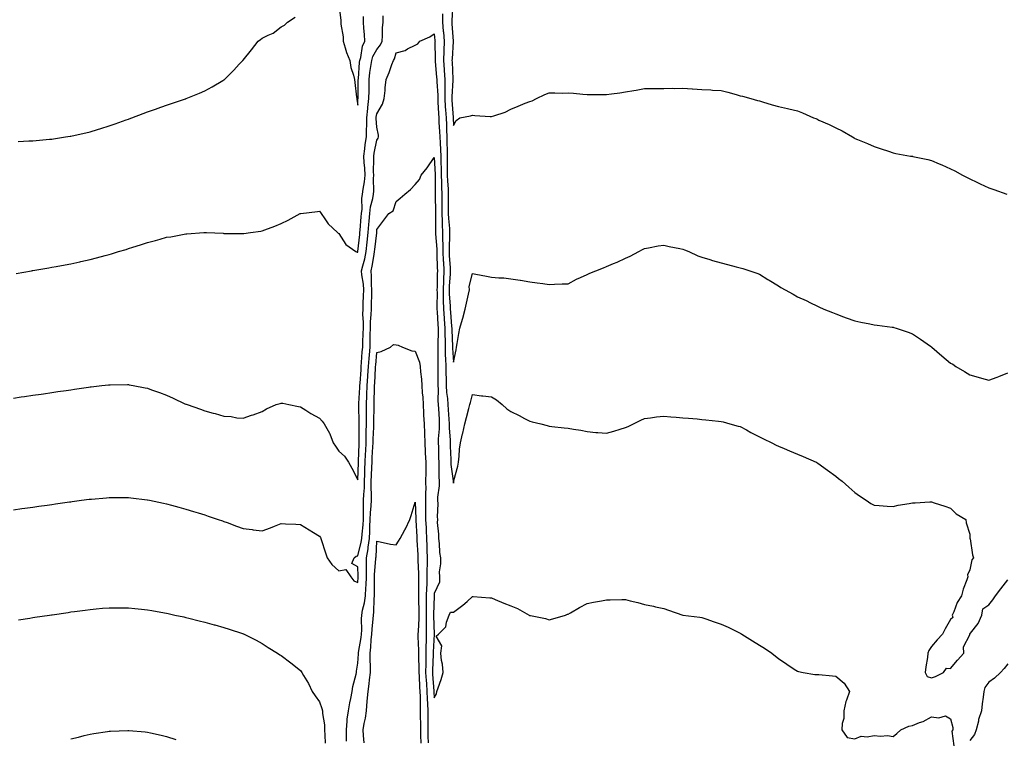
# Model space of a CAD drawing. Units: inches. Extents: x 1010723 to 1013363, y 7348058 to 7350698.
# Drawn here: x 1011891 to 1012406, y 7349067 to 7349443 of the extents above; entities that cross this region are included whole.
import ezdxf

# ---------------------------------------------------------------- set-up
doc = ezdxf.new("R2010")
doc.units = ezdxf.units.IN
doc.header["$MEASUREMENT"] = 0
doc.layers.add('Contour_10107348', color=7, linetype='Continuous', true_color=0xfe195f)

msp = doc.modelspace()

# ---------------------------------------------------------------- linework, layer by layer
at = {"layer": 'Contour_10107348'}
for points in [[(1012058.05, 7349451.03, 3249), (1012059.15, 7349443.03, 3249), (1012059.26, 7349441.92, 3249), (1012059.19, 7349440.78, 3249), (1012060.44, 7349434.32, 3249), (1012060.35, 7349431.92, 3249), (1012061.52, 7349428.46, 3249), (1012062.16, 7349426.03, 3249), (1012063.86, 7349421.92, 3249), (1012064.37, 7349418.23, 3249), (1012065.85, 7349414.12, 3249), (1012066.3, 7349411.92, 3249), (1012066.57, 7349410.44, 3249), (1012067.37, 7349402.61, 3249), (1012067.47, 7349401.92, 3249), (1012067.56, 7349401.44, 3249), (1012068.05, 7349398.45, 3249), (1012068.15, 7349401.83, 3249), (1012068.16, 7349401.92, 3249), (1012068.16, 7349402.03, 3249), (1012068.32, 7349411.65, 3249), (1012068.32, 7349411.92, 3249), (1012068.36, 7349412.23, 3249), (1012069, 7349420.97, 3249), (1012069.12, 7349421.92, 3249), (1012069.58, 7349423.46, 3249), (1012070.56, 7349429.42, 3249), (1012071.69, 7349431.92, 3249), (1012071.55, 7349435.42, 3249), (1012071.15, 7349438.82, 3249), (1012071, 7349441.92, 3249), (1012070.96, 7349444.83, 3249)], [(1012117.71, 7349451.58, 3249), (1012117.17, 7349442.8, 3249), (1012117.17, 7349441.92, 3249), (1012117.24, 7349441.11, 3249), (1012117.93, 7349432.04, 3249), (1012117.94, 7349431.92, 3249), (1012117.94, 7349431.81, 3249), (1012117.32, 7349422.65, 3249), (1012117.3, 7349421.92, 3249), (1012117.35, 7349421.21, 3249), (1012117.78, 7349412.19, 3249), (1012117.8, 7349411.92, 3249), (1012117.8, 7349411.67, 3249), (1012117.16, 7349402.81, 3249), (1012117.16, 7349401.92, 3249), (1012117.22, 7349401.09, 3249), (1012117.99, 7349391.98, 3249), (1012118, 7349391.92, 3249), (1012118, 7349391.87, 3249), (1012118.05, 7349387.96, 3249), (1012119.51, 7349390.45, 3249), (1012121.38, 7349391.92, 3249), (1012126.98, 7349392.99, 3249), (1012128.05, 7349393.27, 3249), (1012129.26, 7349393.13, 3249), (1012137.31, 7349392.66, 3249), (1012138.05, 7349392.58, 3249), (1012139.12, 7349392.99, 3249), (1012145.07, 7349394.9, 3249), (1012148.05, 7349396.36, 3249), (1012152, 7349397.97, 3249), (1012155.62, 7349399.49, 3249), (1012158.05, 7349400.5, 3249), (1012159.16, 7349400.8, 3249), (1012161.43, 7349401.92, 3249), (1012165.83, 7349404.13, 3249), (1012168.05, 7349404.92, 3249), (1012171.14, 7349405.01, 3249), (1012175.11, 7349404.86, 3249), (1012178.05, 7349404.96, 3249), (1012180.85, 7349404.72, 3249), (1012185.76, 7349404.21, 3249), (1012188.05, 7349404.01, 3249), (1012190.21, 7349404.08, 3249), (1012195.95, 7349404.02, 3249), (1012198.05, 7349404.1, 3249), (1012200.65, 7349404.52, 3249), (1012205.01, 7349404.96, 3249), (1012208.05, 7349405.51, 3249), (1012212.35, 7349406.21, 3249), (1012213.61, 7349406.37, 3249), (1012218.05, 7349407.19, 3249), (1012222.74, 7349407.23, 3249), (1012223.36, 7349407.23, 3249), (1012228.05, 7349407.28, 3249), (1012232.65, 7349407.32, 3249), (1012233.43, 7349407.3, 3249), (1012238.05, 7349407.35, 3249), (1012242.98, 7349406.99, 3249), (1012243.11, 7349406.98, 3249), (1012248.05, 7349406.65, 3249), (1012252.6, 7349406.47, 3249), (1012253.57, 7349406.4, 3249), (1012258.05, 7349406.21, 3249), (1012261.49, 7349405.36, 3249), (1012265.96, 7349404.01, 3249), (1012268.05, 7349403.45, 3249), (1012269.27, 7349403.14, 3249), (1012273.64, 7349401.92, 3249), (1012277.13, 7349401, 3249), (1012278.05, 7349400.75, 3249), (1012279.69, 7349400.27, 3249), (1012284.8, 7349398.67, 3249), (1012288.05, 7349397.82, 3249), (1012292.84, 7349396.71, 3249), (1012293.39, 7349396.58, 3249), (1012298.05, 7349395.48, 3249), (1012300.57, 7349394.43, 3249), (1012306.44, 7349391.92, 3249), (1012307.6, 7349391.48, 3249), (1012308.05, 7349391.3, 3249), (1012309.22, 7349390.75, 3249), (1012314.55, 7349388.42, 3249), (1012318.05, 7349386.63, 3249), (1012321.28, 7349385.15, 3249), (1012326.76, 7349381.92, 3249), (1012327.58, 7349381.45, 3249), (1012328.05, 7349381.16, 3249), (1012329.39, 7349380.59, 3249), (1012334.53, 7349378.4, 3249), (1012338.05, 7349376.86, 3249), (1012341.78, 7349375.65, 3249), (1012345.55, 7349374.42, 3249), (1012348.05, 7349373.6, 3249), (1012349.39, 7349373.26, 3249), (1012357.13, 7349371.92, 3249), (1012357.92, 7349371.79, 3249), (1012358.05, 7349371.77, 3249), (1012358.25, 7349371.73, 3249), (1012366.18, 7349370.05, 3249), (1012368.05, 7349369.6, 3249), (1012372.14, 7349367.82, 3249), (1012373.42, 7349367.29, 3249), (1012378.05, 7349365.19, 3249), (1012380.28, 7349364.14, 3249), (1012384.33, 7349361.92, 3249), (1012386.78, 7349360.65, 3249), (1012388.05, 7349360.02, 3249), (1012391.72, 7349358.25, 3249), (1012393.49, 7349357.36, 3249), (1012398.05, 7349355.34, 3249), (1012400.59, 7349354.46, 3249), (1012407.41, 7349351.92, 3249)], [(1011889.41, 7349310.56, 3248), (1011897.47, 7349311.92, 3248), (1011897.96, 7349312, 3248), (1011898.17, 7349312.04, 3248), (1011906.49, 7349313.49, 3248), (1011908.05, 7349313.76, 3248), (1011910.31, 7349314.17, 3248), (1011914.94, 7349315.03, 3248), (1011918.05, 7349315.61, 3248), (1011922.74, 7349316.61, 3248), (1011923.26, 7349316.72, 3248), (1011928.05, 7349317.76, 3248), (1011931.34, 7349318.63, 3248), (1011936, 7349319.86, 3248), (1011938.05, 7349320.41, 3248), (1011939.22, 7349320.75, 3248), (1011942.99, 7349321.92, 3248), (1011946.86, 7349323.11, 3248), (1011948.05, 7349323.49, 3248), (1011950.36, 7349324.23, 3248), (1011954.47, 7349325.51, 3248), (1011958.05, 7349326.69, 3248), (1011962.2, 7349327.76, 3248), (1011964.61, 7349328.49, 3248), (1011968.05, 7349329.44, 3248), (1011970.22, 7349329.75, 3248), (1011977.23, 7349331.1, 3248), (1011978.05, 7349331.23, 3248), (1011978.71, 7349331.26, 3248), (1011987.51, 7349331.92, 3248), (1011988.01, 7349331.96, 3248), (1011988.09, 7349331.96, 3248), (1011989.01, 7349331.92, 3248), (1011997.65, 7349331.52, 3248), (1011998.05, 7349331.49, 3248), (1011998.49, 7349331.48, 3248), (1012007.56, 7349331.43, 3248), (1012008.05, 7349331.42, 3248), (1012008.5, 7349331.47, 3248), (1012011.87, 7349331.92, 3248), (1012017.33, 7349332.65, 3248), (1012018.05, 7349332.76, 3248), (1012019.41, 7349333.28, 3248), (1012024.73, 7349335.24, 3248), (1012028.05, 7349336.6, 3248), (1012031.59, 7349338.38, 3248), (1012037.99, 7349341.86, 3248), (1012038.05, 7349341.89, 3248), (1012038.07, 7349341.9, 3248), (1012038.25, 7349341.92, 3248), (1012046.98, 7349343, 3248), (1012048.05, 7349343.02, 3248), (1012048.53, 7349342.4, 3248), (1012048.81, 7349341.92, 3248), (1012050.82, 7349339.14, 3248), (1012052.62, 7349336.49, 3248), (1012057.43, 7349331.92, 3248), (1012057.73, 7349331.6, 3248), (1012058.05, 7349331.35, 3248), (1012061.79, 7349325.66, 3248), (1012067.1, 7349321.92, 3248), (1012067.8, 7349321.67, 3248), (1012068.05, 7349321.72, 3248), (1012068.09, 7349321.88, 3248), (1012068.1, 7349321.92, 3248), (1012068.11, 7349321.98, 3248), (1012069.05, 7349330.93, 3248), (1012069.15, 7349331.92, 3248), (1012069.24, 7349333.11, 3248), (1012069.87, 7349340.11, 3248), (1012070, 7349341.92, 3248), (1012070.26, 7349344.12, 3248), (1012070.19, 7349349.78, 3248), (1012070.52, 7349351.92, 3248), (1012070.79, 7349354.66, 3248), (1012071.55, 7349358.43, 3248), (1012071.82, 7349361.92, 3248), (1012071.68, 7349365.55, 3248), (1012071.41, 7349368.56, 3248), (1012071.27, 7349371.92, 3248), (1012071.78, 7349375.65, 3248), (1012071.95, 7349378.02, 3248), (1012072.56, 7349381.92, 3248), (1012072.64, 7349386.51, 3248), (1012072.73, 7349387.25, 3248), (1012072.8, 7349391.92, 3248), (1012073.26, 7349396.71, 3248), (1012073.35, 7349397.22, 3248), (1012073.89, 7349401.92, 3248), (1012073.92, 7349406.05, 3248), (1012073.92, 7349407.79, 3248), (1012073.96, 7349411.92, 3248), (1012074.39, 7349415.59, 3248), (1012074.93, 7349418.81, 3248), (1012075.34, 7349421.92, 3248), (1012075.97, 7349424, 3248), (1012078.05, 7349427.68, 3248), (1012079.96, 7349430.01, 3248), (1012080.76, 7349431.92, 3248), (1012080.94, 7349434.81, 3248), (1012081.05, 7349438.92, 3248), (1012081.25, 7349441.92, 3248), (1012081.39, 7349445.26, 3248)], [(1011890.39, 7349379.58, 3249), (1011895.93, 7349379.8, 3249), (1011898.05, 7349379.9, 3249), (1011899.88, 7349380.09, 3249), (1011906.82, 7349380.69, 3249), (1011908.05, 7349380.82, 3249), (1011909, 7349380.97, 3249), (1011915.23, 7349381.92, 3249), (1011917.67, 7349382.3, 3249), (1011918.05, 7349382.35, 3249), (1011918.61, 7349382.48, 3249), (1011925.86, 7349384.11, 3249), (1011928.05, 7349384.59, 3249), (1011931.89, 7349385.76, 3249), (1011933.67, 7349386.3, 3249), (1011938.05, 7349387.64, 3249), (1011941.19, 7349388.77, 3249), (1011947, 7349390.87, 3249), (1011948.05, 7349391.24, 3249), (1011948.54, 7349391.43, 3249), (1011949.8, 7349391.92, 3249), (1011955.79, 7349394.18, 3249), (1011958.05, 7349395, 3249), (1011962.81, 7349396.68, 3249), (1011963.17, 7349396.8, 3249), (1011968.05, 7349398.49, 3249), (1011970.61, 7349399.36, 3249), (1011977.86, 7349401.74, 3249), (1011978.05, 7349401.8, 3249), (1011978.36, 7349401.92, 3249), (1011985.2, 7349404.78, 3249), (1011988.05, 7349405.94, 3249), (1011991.93, 7349408.05, 3249), (1011997.5, 7349411.37, 3249), (1011998.05, 7349411.69, 3249), (1011998.19, 7349411.78, 3249), (1011998.35, 7349411.92, 3249), (1012003.16, 7349416.81, 3249), (1012006.05, 7349419.92, 3249), (1012007.91, 7349421.92, 3249), (1012007.97, 7349421.99, 3249), (1012008.05, 7349422.08, 3249), (1012012.52, 7349427.45, 3249), (1012016, 7349431.92, 3249), (1012017.1, 7349432.87, 3249), (1012018.05, 7349433.46, 3249), (1012021.18, 7349435.05, 3249), (1012023.83, 7349436.14, 3249), (1012028.05, 7349439.4, 3249), (1012029.72, 7349440.26, 3249), (1012031.36, 7349441.92, 3249), (1012035.36, 7349444.6, 3249)], [(1012112.31, 7349446.18, 3248), (1012112.32, 7349441.92, 3248), (1012112.72, 7349437.25, 3248), (1012112.78, 7349436.65, 3248), (1012113.19, 7349431.92, 3248), (1012113.04, 7349426.93, 3248), (1012113.04, 7349426.91, 3248), (1012112.9, 7349421.92, 3248), (1012113.24, 7349417.1, 3248), (1012113.26, 7349416.72, 3248), (1012113.57, 7349411.92, 3248), (1012113.57, 7349407.43, 3248), (1012113.5, 7349406.48, 3248), (1012113.5, 7349401.92, 3248), (1012113.78, 7349397.65, 3248), (1012113.91, 7349396.06, 3248), (1012114.19, 7349391.92, 3248), (1012114.37, 7349388.23, 3248), (1012114.4, 7349385.57, 3248), (1012114.55, 7349381.92, 3248), (1012114.67, 7349378.54, 3248), (1012114.7, 7349375.27, 3248), (1012114.81, 7349371.92, 3248), (1012114.83, 7349368.7, 3248), (1012114.71, 7349365.26, 3248), (1012114.73, 7349361.92, 3248), (1012114.88, 7349358.75, 3248), (1012115.23, 7349354.74, 3248), (1012115.37, 7349351.92, 3248), (1012115.37, 7349349.24, 3248), (1012115.31, 7349344.66, 3248), (1012115.31, 7349341.92, 3248), (1012115.42, 7349339.29, 3248), (1012115.95, 7349334.02, 3248), (1012116.06, 7349331.92, 3248), (1012116.08, 7349329.94, 3248), (1012115.76, 7349324.21, 3248), (1012115.78, 7349321.92, 3248), (1012115.88, 7349319.75, 3248), (1012116.28, 7349313.69, 3248), (1012116.36, 7349311.92, 3248), (1012116.29, 7349310.16, 3248), (1012115.87, 7349304.1, 3248), (1012115.78, 7349301.92, 3248), (1012115.84, 7349299.72, 3248), (1012116.3, 7349293.67, 3248), (1012116.36, 7349291.92, 3248), (1012116.47, 7349290.34, 3248), (1012117.12, 7349282.85, 3248), (1012117.19, 7349281.92, 3248), (1012117.19, 7349281.06, 3248), (1012117.55, 7349272.41, 3248), (1012117.55, 7349271.92, 3248), (1012117.57, 7349271.44, 3248), (1012118.05, 7349264.2, 3248), (1012119.46, 7349270.52, 3248), (1012119.7, 7349271.92, 3248), (1012120.06, 7349273.93, 3248), (1012120.84, 7349279.12, 3248), (1012121.39, 7349281.92, 3248), (1012122.77, 7349286.64, 3248), (1012122.9, 7349287.06, 3248), (1012124.2, 7349291.92, 3248), (1012124.96, 7349295.01, 3248), (1012125.91, 7349299.78, 3248), (1012126.4, 7349301.92, 3248), (1012126.35, 7349303.62, 3248), (1012128.05, 7349310.44, 3248), (1012129.86, 7349310.11, 3248), (1012135.28, 7349309.15, 3248), (1012138.05, 7349308.64, 3248), (1012141.72, 7349308.24, 3248), (1012144.38, 7349308.24, 3248), (1012148.05, 7349307.74, 3248), (1012152.92, 7349307.05, 3248), (1012153.17, 7349307.04, 3248), (1012158.05, 7349306.19, 3248), (1012161.82, 7349305.69, 3248), (1012164.74, 7349305.24, 3248), (1012168.05, 7349304.77, 3248), (1012170.98, 7349304.85, 3248), (1012174.92, 7349305.05, 3248), (1012178.05, 7349305.15, 3248), (1012182.42, 7349307.55, 3248), (1012184.57, 7349308.44, 3248), (1012188.05, 7349310.05, 3248), (1012189.34, 7349310.63, 3248), (1012192.61, 7349311.92, 3248), (1012196.49, 7349313.48, 3248), (1012198.05, 7349314.13, 3248), (1012201.82, 7349315.69, 3248), (1012203.62, 7349316.36, 3248), (1012208.05, 7349318.48, 3248), (1012210.45, 7349319.52, 3248), (1012215.03, 7349321.92, 3248), (1012217, 7349322.97, 3248), (1012218.05, 7349323.6, 3248), (1012220.07, 7349323.94, 3248), (1012225.08, 7349324.89, 3248), (1012228.05, 7349325.36, 3248), (1012230.81, 7349324.68, 3248), (1012236.4, 7349323.57, 3248), (1012238.05, 7349323.19, 3248), (1012238.92, 7349322.79, 3248), (1012241.11, 7349321.92, 3248), (1012245.93, 7349319.81, 3248), (1012248.05, 7349318.98, 3248), (1012252.23, 7349317.75, 3248), (1012253.49, 7349317.36, 3248), (1012258.05, 7349316.02, 3248), (1012261.35, 7349315.22, 3248), (1012265.91, 7349314.06, 3248), (1012268.05, 7349313.53, 3248), (1012269.33, 7349313.19, 3248), (1012273.01, 7349311.92, 3248), (1012276.74, 7349310.61, 3248), (1012278.05, 7349310.08, 3248), (1012282.55, 7349307.41, 3248), (1012283.18, 7349307.05, 3248), (1012288.05, 7349304.03, 3248), (1012289.35, 7349303.22, 3248), (1012291.47, 7349301.92, 3248), (1012295.78, 7349299.65, 3248), (1012298.05, 7349298.37, 3248), (1012302.48, 7349296.35, 3248), (1012304.83, 7349295.14, 3248), (1012308.05, 7349293.55, 3248), (1012309.18, 7349293.06, 3248), (1012311.79, 7349291.92, 3248), (1012316.22, 7349290.1, 3248), (1012318.05, 7349289.36, 3248), (1012322.08, 7349287.88, 3248), (1012323.48, 7349287.35, 3248), (1012328.05, 7349285.78, 3248), (1012331.12, 7349284.99, 3248), (1012335.77, 7349284.2, 3248), (1012338.05, 7349283.69, 3248), (1012339.57, 7349283.45, 3248), (1012347.53, 7349282.43, 3248), (1012348.05, 7349282.36, 3248), (1012348.39, 7349282.27, 3248), (1012349.56, 7349281.92, 3248), (1012355.87, 7349279.74, 3248), (1012358.05, 7349278.95, 3248), (1012362.31, 7349276.17, 3248), (1012367.49, 7349272.48, 3248), (1012368.05, 7349272.09, 3248), (1012368.14, 7349272.01, 3248), (1012368.23, 7349271.92, 3248), (1012373.51, 7349267.38, 3248), (1012378.05, 7349263.67, 3248), (1012379.14, 7349263.02, 3248), (1012380.79, 7349261.92, 3248), (1012385.33, 7349259.2, 3248), (1012388.05, 7349257.49, 3248), (1012392.47, 7349256.34, 3248), (1012394.18, 7349255.79, 3248), (1012398.05, 7349254.67, 3248), (1012402.42, 7349256.3, 3248), (1012403.35, 7349256.61, 3248), (1012408.05, 7349258.58, 3248)], [(1011888.05, 7349245.38, 3247), (1011892.08, 7349245.96, 3247), (1011893.77, 7349246.2, 3247), (1011898.05, 7349246.81, 3247), (1011902.51, 7349247.46, 3247), (1011903.77, 7349247.65, 3247), (1011908.05, 7349248.25, 3247), (1011911.24, 7349248.73, 3247), (1011915.5, 7349249.37, 3247), (1011918.05, 7349249.74, 3247), (1011919.94, 7349250.03, 3247), (1011927.27, 7349251.14, 3247), (1011928.05, 7349251.26, 3247), (1011928.66, 7349251.31, 3247), (1011934.25, 7349251.92, 3247), (1011937.66, 7349252.31, 3247), (1011938.05, 7349252.36, 3247), (1011938.5, 7349252.37, 3247), (1011947.58, 7349252.39, 3247), (1011948.05, 7349252.4, 3247), (1011948.47, 7349252.34, 3247), (1011950.64, 7349251.92, 3247), (1011956.92, 7349250.78, 3247), (1011958.05, 7349250.53, 3247), (1011960.25, 7349249.72, 3247), (1011964.4, 7349248.27, 3247), (1011968.05, 7349246.85, 3247), (1011971.47, 7349245.34, 3247), (1011977.54, 7349242.43, 3247), (1011978.05, 7349242.19, 3247), (1011978.25, 7349242.12, 3247), (1011978.74, 7349241.92, 3247), (1011985.72, 7349239.58, 3247), (1011988.05, 7349238.65, 3247), (1011992.48, 7349237.49, 3247), (1011993.43, 7349237.3, 3247), (1011998.05, 7349235.84, 3247), (1012001.78, 7349235.65, 3247), (1012004.86, 7349235.11, 3247), (1012008.05, 7349234.92, 3247), (1012012.53, 7349236.4, 3247), (1012013.33, 7349236.64, 3247), (1012018.05, 7349238.41, 3247), (1012020.27, 7349239.7, 3247), (1012025.44, 7349241.92, 3247), (1012027.41, 7349242.56, 3247), (1012028.05, 7349242.74, 3247), (1012028.77, 7349242.64, 3247), (1012032.05, 7349241.92, 3247), (1012037.01, 7349240.88, 3247), (1012038.05, 7349240.87, 3247), (1012040.94, 7349239.03, 3247), (1012043.49, 7349237.36, 3247), (1012048.05, 7349234.8, 3247), (1012049.38, 7349233.25, 3247), (1012050.45, 7349231.92, 3247), (1012053.23, 7349227.09, 3247), (1012053.35, 7349226.62, 3247), (1012055.17, 7349221.92, 3247), (1012056.39, 7349220.26, 3247), (1012058.05, 7349217.6, 3247), (1012061.09, 7349214.96, 3247), (1012063.24, 7349211.92, 3247), (1012064.91, 7349208.78, 3247), (1012068.05, 7349202.67, 3247), (1012068.4, 7349211.57, 3247), (1012068.41, 7349211.92, 3247), (1012068.43, 7349212.3, 3247), (1012068.77, 7349221.2, 3247), (1012068.8, 7349221.92, 3247), (1012068.82, 7349222.69, 3247), (1012068.74, 7349231.23, 3247), (1012068.75, 7349231.92, 3247), (1012068.76, 7349232.63, 3247), (1012068.65, 7349241.33, 3247), (1012068.65, 7349241.92, 3247), (1012068.67, 7349242.54, 3247), (1012069.1, 7349250.87, 3247), (1012069.13, 7349251.92, 3247), (1012069.21, 7349253.08, 3247), (1012069.77, 7349260.2, 3247), (1012069.88, 7349261.92, 3247), (1012070.03, 7349263.91, 3247), (1012070.4, 7349269.56, 3247), (1012070.6, 7349271.92, 3247), (1012070.67, 7349274.53, 3247), (1012070.89, 7349279.08, 3247), (1012070.95, 7349281.92, 3247), (1012071.03, 7349284.9, 3247), (1012070.76, 7349289.21, 3247), (1012070.83, 7349291.92, 3247), (1012070.92, 7349294.79, 3247), (1012071.11, 7349298.86, 3247), (1012071.19, 7349301.92, 3247), (1012071, 7349304.87, 3247), (1012070.2, 7349309.77, 3247), (1012070.03, 7349311.92, 3247), (1012070.64, 7349314.51, 3247), (1012071.72, 7349318.25, 3247), (1012072.47, 7349321.92, 3247), (1012073, 7349326.88, 3247), (1012073.01, 7349326.96, 3247), (1012073.55, 7349331.92, 3247), (1012073.87, 7349336.09, 3247), (1012073.99, 7349337.86, 3247), (1012074.3, 7349341.92, 3247), (1012074.69, 7349345.28, 3247), (1012075.92, 7349349.8, 3247), (1012076.25, 7349351.92, 3247), (1012076.41, 7349353.56, 3247), (1012076.26, 7349360.13, 3247), (1012076.41, 7349361.92, 3247), (1012076.34, 7349363.63, 3247), (1012076.43, 7349370.3, 3247), (1012076.36, 7349371.92, 3247), (1012076.57, 7349373.4, 3247), (1012078.05, 7349380.14, 3247), (1012078.76, 7349381.21, 3247), (1012078.95, 7349381.92, 3247), (1012078.96, 7349382.83, 3247), (1012078.05, 7349387, 3247), (1012077.7, 7349391.57, 3247), (1012077.71, 7349391.92, 3247), (1012077.74, 7349392.23, 3247), (1012078.05, 7349393.95, 3247), (1012080.94, 7349399.03, 3247), (1012081.9, 7349401.92, 3247), (1012082.33, 7349406.2, 3247), (1012082.33, 7349407.64, 3247), (1012082.85, 7349411.92, 3247), (1012084.44, 7349415.54, 3247), (1012085.82, 7349419.7, 3247), (1012086.67, 7349421.92, 3247), (1012087.26, 7349422.71, 3247), (1012088.05, 7349425.91, 3247), (1012092.82, 7349427.15, 3247), (1012094.08, 7349427.94, 3247), (1012098.05, 7349429.84, 3247), (1012099.48, 7349430.5, 3247), (1012100.48, 7349431.92, 3247), (1012105.66, 7349434.32, 3247), (1012108.05, 7349435.86, 3247), (1012108.4, 7349432.27, 3247), (1012108.43, 7349431.92, 3247), (1012108.42, 7349431.55, 3247), (1012108.53, 7349422.4, 3247), (1012108.52, 7349421.92, 3247), (1012108.55, 7349421.42, 3247), (1012109.26, 7349413.13, 3247), (1012109.34, 7349411.92, 3247), (1012109.34, 7349410.64, 3247), (1012109.83, 7349403.7, 3247), (1012109.83, 7349401.92, 3247), (1012109.95, 7349400.01, 3247), (1012110.25, 7349394.12, 3247), (1012110.39, 7349391.92, 3247), (1012110.51, 7349389.46, 3247), (1012110.86, 7349384.73, 3247), (1012110.98, 7349381.92, 3247), (1012111.09, 7349378.88, 3247), (1012111.3, 7349375.18, 3247), (1012111.41, 7349371.92, 3247), (1012111.43, 7349368.54, 3247), (1012111.57, 7349365.44, 3247), (1012111.59, 7349361.92, 3247), (1012111.76, 7349358.21, 3247), (1012111.79, 7349355.66, 3247), (1012111.98, 7349351.92, 3247), (1012111.98, 7349347.99, 3247), (1012112.01, 7349345.88, 3247), (1012112.01, 7349341.92, 3247), (1012112.19, 7349337.78, 3247), (1012112.18, 7349336.05, 3247), (1012112.39, 7349331.92, 3247), (1012112.43, 7349327.54, 3247), (1012112.51, 7349326.39, 3247), (1012112.55, 7349321.92, 3247), (1012112.77, 7349317.2, 3247), (1012112.79, 7349316.65, 3247), (1012113.01, 7349311.92, 3247), (1012112.81, 7349307.16, 3247), (1012112.81, 7349306.67, 3247), (1012112.61, 7349301.92, 3247), (1012112.75, 7349297.22, 3247), (1012112.74, 7349296.61, 3247), (1012112.89, 7349291.92, 3247), (1012113.24, 7349287.11, 3247), (1012113.26, 7349286.7, 3247), (1012113.63, 7349281.92, 3247), (1012113.63, 7349277.5, 3247), (1012113.68, 7349276.29, 3247), (1012113.69, 7349271.92, 3247), (1012113.82, 7349267.69, 3247), (1012113.93, 7349266.04, 3247), (1012114.06, 7349261.92, 3247), (1012114.1, 7349257.98, 3247), (1012114.18, 7349255.79, 3247), (1012114.23, 7349251.92, 3247), (1012114.46, 7349248.33, 3247), (1012114.9, 7349245.08, 3247), (1012115.11, 7349241.92, 3247), (1012115.28, 7349239.15, 3247), (1012115.63, 7349234.34, 3247), (1012115.77, 7349231.92, 3247), (1012115.77, 7349229.64, 3247), (1012116.37, 7349223.6, 3247), (1012116.37, 7349221.92, 3247), (1012116.41, 7349220.28, 3247), (1012116.64, 7349213.33, 3247), (1012116.68, 7349211.92, 3247), (1012116.75, 7349210.62, 3247), (1012117.92, 7349202.05, 3247), (1012117.92, 7349201.8, 3247), (1012118.05, 7349200.86, 3247), (1012118.25, 7349201.73, 3247), (1012118.27, 7349201.92, 3247), (1012118.34, 7349202.21, 3247), (1012120.29, 7349209.68, 3247), (1012120.72, 7349211.92, 3247), (1012121.07, 7349214.93, 3247), (1012121.32, 7349218.65, 3247), (1012121.74, 7349221.92, 3247), (1012122.88, 7349226.75, 3247), (1012122.95, 7349227.02, 3247), (1012124.1, 7349231.92, 3247), (1012124.83, 7349235.14, 3247), (1012126.13, 7349240, 3247), (1012126.59, 7349241.92, 3247), (1012126.97, 7349243, 3247), (1012128.05, 7349247.27, 3247), (1012132.76, 7349246.62, 3247), (1012133.38, 7349246.59, 3247), (1012138.05, 7349246.02, 3247), (1012140.64, 7349244.51, 3247), (1012143.56, 7349241.92, 3247), (1012145.94, 7349239.81, 3247), (1012148.05, 7349238.37, 3247), (1012152.36, 7349236.23, 3247), (1012155.29, 7349234.68, 3247), (1012158.05, 7349233.25, 3247), (1012159.16, 7349233.03, 3247), (1012163.71, 7349231.92, 3247), (1012167.08, 7349230.96, 3247), (1012168.05, 7349230.61, 3247), (1012169.54, 7349230.43, 3247), (1012175.99, 7349229.86, 3247), (1012178.05, 7349229.59, 3247), (1012180.93, 7349229.04, 3247), (1012184.71, 7349228.58, 3247), (1012188.05, 7349227.82, 3247), (1012192.52, 7349227.44, 3247), (1012193.54, 7349227.41, 3247), (1012198.05, 7349226.95, 3247), (1012201.98, 7349227.99, 3247), (1012205.2, 7349229.07, 3247), (1012208.05, 7349229.9, 3247), (1012209.43, 7349230.54, 3247), (1012212.24, 7349231.92, 3247), (1012216.09, 7349233.88, 3247), (1012218.05, 7349234.64, 3247), (1012221.09, 7349234.96, 3247), (1012224.34, 7349235.63, 3247), (1012228.05, 7349235.93, 3247), (1012231.68, 7349235.55, 3247), (1012234.53, 7349235.43, 3247), (1012238.05, 7349235.1, 3247), (1012240.93, 7349234.8, 3247), (1012245.53, 7349234.44, 3247), (1012248.05, 7349234.2, 3247), (1012250.14, 7349234.01, 3247), (1012256.65, 7349233.31, 3247), (1012258.05, 7349233.18, 3247), (1012259.06, 7349232.93, 3247), (1012262.63, 7349231.92, 3247), (1012266.89, 7349230.75, 3247), (1012268.05, 7349230.45, 3247), (1012271.28, 7349228.69, 3247), (1012273.56, 7349227.43, 3247), (1012278.05, 7349225.08, 3247), (1012280.15, 7349224.02, 3247), (1012284.62, 7349221.92, 3247), (1012286.89, 7349220.76, 3247), (1012288.05, 7349220.22, 3247), (1012291.02, 7349218.95, 3247), (1012293.86, 7349217.73, 3247), (1012298.05, 7349215.96, 3247), (1012300.91, 7349214.79, 3247), (1012307.76, 7349211.92, 3247), (1012307.94, 7349211.81, 3247), (1012308.05, 7349211.75, 3247), (1012308.67, 7349211.3, 3247), (1012313.75, 7349207.62, 3247), (1012318.05, 7349204.53, 3247), (1012319.51, 7349203.38, 3247), (1012321.43, 7349201.92, 3247), (1012324.83, 7349198.7, 3247), (1012328.05, 7349195.98, 3247), (1012330.38, 7349194.25, 3247), (1012333.97, 7349191.92, 3247), (1012336.35, 7349190.23, 3247), (1012338.05, 7349189.32, 3247), (1012340.76, 7349189.21, 3247), (1012344.92, 7349188.79, 3247), (1012348.05, 7349188.69, 3247), (1012350.67, 7349189.3, 3247), (1012356.37, 7349190.24, 3247), (1012358.05, 7349190.58, 3247), (1012359.46, 7349190.51, 3247), (1012367.21, 7349191.08, 3247), (1012368.05, 7349191.03, 3247), (1012369.39, 7349190.58, 3247), (1012375.06, 7349188.93, 3247), (1012378.05, 7349187.77, 3247), (1012380.92, 7349184.79, 3247), (1012386.08, 7349181.92, 3247), (1012386.26, 7349180.13, 3247), (1012388.05, 7349174.18, 3247), (1012388.19, 7349172.05, 3247), (1012388.18, 7349171.92, 3247), (1012388.22, 7349171.76, 3247), (1012389.57, 7349163.44, 3247), (1012390.05, 7349161.92, 3247), (1012389.09, 7349160.87, 3247), (1012388.05, 7349155.57, 3247), (1012386.98, 7349152.99, 3247), (1012386.99, 7349151.92, 3247), (1012386.5, 7349150.36, 3247), (1012384.59, 7349145.37, 3247), (1012383.69, 7349141.92, 3247), (1012381.53, 7349138.44, 3247), (1012379.72, 7349133.59, 3247), (1012378.96, 7349131.92, 3247), (1012379.27, 7349130.69, 3247), (1012378.05, 7349129.54, 3247), (1012375.22, 7349124.75, 3247), (1012373.81, 7349121.92, 3247), (1012371.05, 7349118.92, 3247), (1012368.05, 7349115.51, 3247), (1012366.61, 7349113.36, 3247), (1012366.21, 7349111.92, 3247), (1012365.94, 7349109.81, 3247), (1012365.12, 7349104.85, 3247), (1012364.78, 7349101.92, 3247), (1012365.85, 7349099.72, 3247), (1012368.05, 7349099.1, 3247), (1012370.21, 7349099.76, 3247), (1012374.32, 7349101.92, 3247), (1012375.88, 7349104.09, 3247), (1012378.05, 7349104.05, 3247), (1012381.67, 7349108.3, 3247), (1012385.02, 7349111.92, 3247), (1012384.75, 7349115.23, 3247), (1012388.05, 7349121.65, 3247), (1012388.13, 7349121.84, 3247), (1012388.18, 7349121.92, 3247), (1012388.52, 7349122.38, 3247), (1012392.51, 7349127.46, 3247), (1012394.45, 7349131.92, 3247), (1012394.85, 7349135.12, 3247), (1012398.05, 7349137.34, 3247), (1012400.08, 7349139.88, 3247), (1012401.58, 7349141.92, 3247), (1012404.33, 7349145.65, 3247), (1012408.05, 7349150.33, 3247)], [(1011888.05, 7349186.93, 3246), (1011892.42, 7349187.55, 3246), (1011893.89, 7349187.76, 3246), (1011898.05, 7349188.35, 3246), (1011901.17, 7349188.8, 3246), (1011905.55, 7349189.42, 3246), (1011908.05, 7349189.77, 3246), (1011909.92, 7349190.05, 3246), (1011917.2, 7349191.07, 3246), (1011918.05, 7349191.19, 3246), (1011918.69, 7349191.28, 3246), (1011923.53, 7349191.92, 3246), (1011927.51, 7349192.46, 3246), (1011928.05, 7349192.53, 3246), (1011928.71, 7349192.58, 3246), (1011936.71, 7349193.26, 3246), (1011938.05, 7349193.37, 3246), (1011939.49, 7349193.36, 3246), (1011946.65, 7349193.32, 3246), (1011948.05, 7349193.31, 3246), (1011949.28, 7349193.16, 3246), (1011957.82, 7349192.15, 3246), (1011958.05, 7349192.13, 3246), (1011959.05, 7349191.92, 3246), (1011966.51, 7349190.38, 3246), (1011968.05, 7349190.07, 3246), (1011970.58, 7349189.39, 3246), (1011974.43, 7349188.3, 3246), (1011978.05, 7349187.36, 3246), (1011982.17, 7349186.04, 3246), (1011984.63, 7349185.34, 3246), (1011988.05, 7349184.3, 3246), (1011989.8, 7349183.67, 3246), (1011995.03, 7349181.92, 3246), (1011997.28, 7349181.15, 3246), (1011998.05, 7349180.9, 3246), (1011999.66, 7349180.31, 3246), (1012004.56, 7349178.44, 3246), (1012008.05, 7349177.19, 3246), (1012012.78, 7349176.64, 3246), (1012013.41, 7349176.56, 3246), (1012018.05, 7349176.02, 3246), (1012022.39, 7349177.58, 3246), (1012024.55, 7349178.42, 3246), (1012028.05, 7349179.74, 3246), (1012030.31, 7349179.67, 3246), (1012035.56, 7349179.43, 3246), (1012038.05, 7349179.35, 3246), (1012042.54, 7349176.41, 3246), (1012044.92, 7349175.04, 3246), (1012048.05, 7349173.19, 3246), (1012048.54, 7349172.41, 3246), (1012048.76, 7349171.92, 3246), (1012049.11, 7349170.86, 3246), (1012051.07, 7349164.93, 3246), (1012052.03, 7349161.92, 3246), (1012054.51, 7349158.38, 3246), (1012058.05, 7349155.04, 3246), (1012061.86, 7349155.72, 3246), (1012064.47, 7349151.92, 3246), (1012066.02, 7349149.89, 3246), (1012068.05, 7349148.87, 3246), (1012068.29, 7349151.68, 3246), (1012068.3, 7349151.92, 3246), (1012068.3, 7349152.18, 3246), (1012068.05, 7349157.17, 3246), (1012064.96, 7349158.83, 3246), (1012066.18, 7349161.92, 3246), (1012067.21, 7349162.76, 3246), (1012068.05, 7349162.85, 3246), (1012069.89, 7349170.09, 3246), (1012070.14, 7349171.92, 3246), (1012070.28, 7349174.14, 3246), (1012070.83, 7349179.14, 3246), (1012070.98, 7349181.92, 3246), (1012071.1, 7349184.97, 3246), (1012070.97, 7349189, 3246), (1012071.1, 7349191.92, 3246), (1012071.15, 7349195.01, 3246), (1012071.48, 7349198.5, 3246), (1012071.52, 7349201.92, 3246), (1012071.67, 7349205.55, 3246), (1012071.78, 7349208.19, 3246), (1012071.95, 7349211.92, 3246), (1012072.15, 7349216.02, 3246), (1012072.22, 7349217.76, 3246), (1012072.42, 7349221.92, 3246), (1012072.5, 7349226.37, 3246), (1012072.49, 7349227.48, 3246), (1012072.58, 7349231.92, 3246), (1012072.62, 7349236.49, 3246), (1012072.61, 7349237.36, 3246), (1012072.65, 7349241.92, 3246), (1012072.8, 7349246.67, 3246), (1012072.83, 7349247.14, 3246), (1012072.97, 7349251.92, 3246), (1012073.28, 7349256.68, 3246), (1012073.31, 7349257.18, 3246), (1012073.63, 7349261.92, 3246), (1012073.95, 7349266.02, 3246), (1012074.13, 7349268, 3246), (1012074.45, 7349271.92, 3246), (1012074.53, 7349275.43, 3246), (1012074.53, 7349278.4, 3246), (1012074.61, 7349281.92, 3246), (1012074.7, 7349285.27, 3246), (1012075.12, 7349288.99, 3246), (1012075.21, 7349291.92, 3246), (1012075.29, 7349294.69, 3246), (1012075.32, 7349299.19, 3246), (1012075.38, 7349301.92, 3246), (1012075.2, 7349304.77, 3246), (1012075.29, 7349309.16, 3246), (1012075.07, 7349311.92, 3246), (1012075.64, 7349314.33, 3246), (1012076.54, 7349320.41, 3246), (1012076.85, 7349321.92, 3246), (1012076.97, 7349323, 3246), (1012077.93, 7349331.81, 3246), (1012077.95, 7349331.92, 3246), (1012077.95, 7349332.01, 3246), (1012078.05, 7349333.46, 3246), (1012081.65, 7349338.31, 3246), (1012084.27, 7349341.92, 3246), (1012086.63, 7349343.34, 3246), (1012088.05, 7349348.06, 3246), (1012090.16, 7349349.81, 3246), (1012092.56, 7349351.92, 3246), (1012095.62, 7349354.35, 3246), (1012098.05, 7349356.95, 3246), (1012100.32, 7349359.65, 3246), (1012101.26, 7349361.92, 3246), (1012104.27, 7349365.7, 3246), (1012108.05, 7349371.09, 3246), (1012108.44, 7349362.31, 3246), (1012108.44, 7349361.92, 3246), (1012108.46, 7349361.51, 3246), (1012108.56, 7349352.43, 3246), (1012108.59, 7349351.92, 3246), (1012108.59, 7349351.39, 3246), (1012108.69, 7349342.57, 3246), (1012108.69, 7349341.92, 3246), (1012108.73, 7349341.24, 3246), (1012108.69, 7349332.56, 3246), (1012108.72, 7349331.92, 3246), (1012108.73, 7349331.24, 3246), (1012109.32, 7349323.19, 3246), (1012109.33, 7349321.92, 3246), (1012109.39, 7349320.58, 3246), (1012109.58, 7349313.45, 3246), (1012109.65, 7349311.92, 3246), (1012109.58, 7349310.38, 3246), (1012109.51, 7349303.38, 3246), (1012109.45, 7349301.92, 3246), (1012109.49, 7349300.48, 3246), (1012109.38, 7349293.25, 3246), (1012109.42, 7349291.92, 3246), (1012109.52, 7349290.44, 3246), (1012109.92, 7349283.79, 3246), (1012110.05, 7349281.92, 3246), (1012110.06, 7349279.91, 3246), (1012109.82, 7349273.69, 3246), (1012109.83, 7349271.92, 3246), (1012109.88, 7349270.09, 3246), (1012109.86, 7349263.73, 3246), (1012109.92, 7349261.92, 3246), (1012109.93, 7349260.03, 3246), (1012109.88, 7349253.75, 3246), (1012109.91, 7349251.92, 3246), (1012110.02, 7349249.95, 3246), (1012109.99, 7349243.87, 3246), (1012110.13, 7349241.92, 3246), (1012110.27, 7349239.7, 3246), (1012110.52, 7349234.39, 3246), (1012110.67, 7349231.92, 3246), (1012110.67, 7349229.3, 3246), (1012110.14, 7349224.01, 3246), (1012110.14, 7349221.92, 3246), (1012110.2, 7349219.77, 3246), (1012110.31, 7349214.18, 3246), (1012110.37, 7349211.92, 3246), (1012110.5, 7349209.46, 3246), (1012110.4, 7349204.27, 3246), (1012110.55, 7349201.92, 3246), (1012110.55, 7349199.42, 3246), (1012109.76, 7349193.63, 3246), (1012109.76, 7349191.92, 3246), (1012109.95, 7349190.02, 3246), (1012109.47, 7349183.34, 3246), (1012109.69, 7349181.92, 3246), (1012109.64, 7349180.33, 3246), (1012110.31, 7349174.18, 3246), (1012110.26, 7349171.92, 3246), (1012110.63, 7349169.34, 3246), (1012110.75, 7349164.61, 3246), (1012111.26, 7349161.92, 3246), (1012111.33, 7349158.64, 3246), (1012110.61, 7349154.48, 3246), (1012110.7, 7349151.92, 3246), (1012110.81, 7349149.16, 3246), (1012108.05, 7349143.19, 3246), (1012107.98, 7349141.99, 3246), (1012107.98, 7349141.92, 3246), (1012107.98, 7349141.85, 3246), (1012107.7, 7349132.27, 3246), (1012107.7, 7349131.56, 3246), (1012108.01, 7349121.96, 3246), (1012108.01, 7349121.88, 3246), (1012107.54, 7349112.43, 3246), (1012107.54, 7349111.92, 3246), (1012107.53, 7349111.4, 3246), (1012107.1, 7349102.87, 3246), (1012107.09, 7349101.92, 3246), (1012107.14, 7349101.02, 3246), (1012107.8, 7349092.18, 3246), (1012107.81, 7349091.92, 3246), (1012107.82, 7349091.69, 3246), (1012108.05, 7349088.63, 3246), (1012109.23, 7349090.74, 3246), (1012109.39, 7349091.92, 3246), (1012110, 7349093.88, 3246), (1012111.67, 7349098.3, 3246), (1012112.61, 7349101.92, 3246), (1012112.34, 7349106.2, 3246), (1012111.78, 7349108.19, 3246), (1012111.41, 7349111.92, 3246), (1012111.92, 7349115.79, 3246), (1012109.04, 7349120.93, 3246), (1012110.21, 7349121.92, 3246), (1012114.15, 7349125.82, 3246), (1012114.39, 7349128.26, 3246), (1012115.77, 7349131.92, 3246), (1012116.52, 7349133.45, 3246), (1012118.05, 7349133.35, 3246), (1012122.94, 7349137.03, 3246), (1012125.17, 7349139.04, 3246), (1012128.05, 7349141.62, 3246), (1012128.37, 7349141.59, 3246), (1012137.06, 7349140.93, 3246), (1012138.05, 7349140.84, 3246), (1012139.88, 7349140.09, 3246), (1012144.35, 7349138.22, 3246), (1012148.05, 7349136.73, 3246), (1012151.51, 7349135.37, 3246), (1012157.67, 7349131.92, 3246), (1012157.9, 7349131.77, 3246), (1012158.05, 7349131.69, 3246), (1012158.36, 7349131.61, 3246), (1012166.19, 7349130.06, 3246), (1012168.05, 7349129.5, 3246), (1012169.98, 7349129.98, 3246), (1012176.75, 7349131.92, 3246), (1012177.67, 7349132.3, 3246), (1012178.05, 7349132.47, 3246), (1012179.28, 7349133.15, 3246), (1012184.05, 7349135.92, 3246), (1012188.05, 7349137.93, 3246), (1012191.3, 7349138.67, 3246), (1012195.48, 7349139.35, 3246), (1012198.05, 7349139.86, 3246), (1012200.08, 7349139.89, 3246), (1012206.18, 7349140.06, 3246), (1012208.05, 7349140.08, 3246), (1012210.55, 7349139.42, 3246), (1012214.54, 7349138.41, 3246), (1012218.05, 7349137.46, 3246), (1012222.65, 7349136.52, 3246), (1012223.67, 7349136.3, 3246), (1012228.05, 7349135.41, 3246), (1012230.54, 7349134.41, 3246), (1012237.96, 7349131.92, 3246), (1012238.05, 7349131.9, 3246), (1012238.08, 7349131.89, 3246), (1012246.91, 7349130.77, 3246), (1012248.05, 7349130.62, 3246), (1012250.03, 7349129.94, 3246), (1012254.5, 7349128.36, 3246), (1012258.05, 7349127.16, 3246), (1012261.69, 7349125.56, 3246), (1012266.94, 7349123.04, 3246), (1012268.05, 7349122.52, 3246), (1012268.41, 7349122.28, 3246), (1012268.93, 7349121.92, 3246), (1012274.5, 7349118.37, 3246), (1012278.05, 7349116.17, 3246), (1012280.72, 7349114.59, 3246), (1012284.65, 7349111.92, 3246), (1012286.52, 7349110.38, 3246), (1012288.05, 7349109.14, 3246), (1012292.36, 7349106.23, 3246), (1012296.32, 7349103.64, 3246), (1012298.05, 7349102.51, 3246), (1012298.5, 7349102.37, 3246), (1012300.95, 7349101.92, 3246), (1012307.01, 7349100.88, 3246), (1012308.05, 7349100.87, 3246), (1012309.21, 7349100.76, 3246), (1012316.25, 7349100.12, 3246), (1012318.05, 7349099.94, 3246), (1012322.45, 7349096.32, 3246), (1012325.1, 7349091.92, 3246), (1012323.55, 7349087.42, 3246), (1012323.2, 7349086.77, 3246), (1012322.28, 7349081.92, 3246), (1012322.19, 7349077.78, 3246), (1012321.31, 7349075.19, 3246), (1012321.17, 7349071.92, 3246), (1012323.98, 7349067.85, 3246), (1012328.05, 7349067.15, 3246), (1012331.29, 7349068.68, 3246), (1012334.34, 7349068.21, 3246), (1012338.05, 7349068.92, 3246), (1012341.36, 7349068.61, 3246), (1012344.99, 7349068.86, 3246), (1012348.05, 7349068.44, 3246), (1012349.95, 7349070.01, 3246), (1012352.01, 7349071.92, 3246), (1012356.17, 7349073.8, 3246), (1012358.05, 7349074.25, 3246), (1012361.83, 7349075.7, 3246), (1012363.78, 7349076.19, 3246), (1012368.05, 7349078.7, 3246), (1012371.86, 7349078.11, 3246), (1012375.39, 7349079.27, 3246), (1012378.05, 7349077.71, 3246), (1012379.21, 7349073.08, 3246), (1012379.15, 7349071.92, 3246), (1012378.78, 7349071.19, 3246), (1012379.68, 7349063.55, 3246)], [(1012062.1, 7349065.97, 3245), (1012062.19, 7349067.78, 3245), (1012062.14, 7349071.92, 3245), (1012062.57, 7349076.45, 3245), (1012062.51, 7349077.46, 3245), (1012063.13, 7349081.92, 3245), (1012063.92, 7349086.05, 3245), (1012064.34, 7349088.21, 3245), (1012065.05, 7349091.92, 3245), (1012065.38, 7349094.58, 3245), (1012067.14, 7349101.01, 3245), (1012067.29, 7349101.92, 3245), (1012067.4, 7349102.58, 3245), (1012068.05, 7349106.7, 3245), (1012068.36, 7349111.61, 3245), (1012068.36, 7349111.92, 3245), (1012068.4, 7349112.27, 3245), (1012069.85, 7349120.12, 3245), (1012070.04, 7349121.92, 3245), (1012070.14, 7349124.01, 3245), (1012070.06, 7349129.9, 3245), (1012070.18, 7349131.92, 3245), (1012070.59, 7349134.46, 3245), (1012071.64, 7349138.33, 3245), (1012072.1, 7349141.92, 3245), (1012072.27, 7349146.14, 3245), (1012072.4, 7349147.57, 3245), (1012072.56, 7349151.92, 3245), (1012072.63, 7349156.5, 3245), (1012072.58, 7349157.39, 3245), (1012072.67, 7349161.92, 3245), (1012073.45, 7349166.52, 3245), (1012073.49, 7349167.36, 3245), (1012074.12, 7349171.92, 3245), (1012074.35, 7349175.62, 3245), (1012074.36, 7349178.23, 3245), (1012074.56, 7349181.92, 3245), (1012074.69, 7349185.28, 3245), (1012075.1, 7349188.97, 3245), (1012075.23, 7349191.92, 3245), (1012075.27, 7349194.71, 3245), (1012074.97, 7349198.84, 3245), (1012075, 7349201.92, 3245), (1012075.14, 7349204.83, 3245), (1012075.36, 7349209.23, 3245), (1012075.49, 7349211.92, 3245), (1012075.61, 7349214.36, 3245), (1012075.94, 7349219.81, 3245), (1012076.05, 7349221.92, 3245), (1012076.08, 7349223.89, 3245), (1012076.37, 7349230.24, 3245), (1012076.4, 7349231.92, 3245), (1012076.42, 7349233.55, 3245), (1012076.63, 7349240.5, 3245), (1012076.64, 7349241.92, 3245), (1012076.69, 7349243.28, 3245), (1012076.77, 7349250.64, 3245), (1012076.81, 7349251.92, 3245), (1012076.89, 7349253.08, 3245), (1012077.32, 7349261.19, 3245), (1012077.37, 7349261.92, 3245), (1012077.42, 7349262.55, 3245), (1012078.05, 7349269.28, 3245), (1012080.24, 7349269.73, 3245), (1012085.19, 7349271.92, 3245), (1012086.65, 7349273.32, 3245), (1012088.05, 7349273.26, 3245), (1012089.24, 7349273.11, 3245), (1012091.4, 7349271.92, 3245), (1012096.24, 7349270.11, 3245), (1012098.05, 7349269.85, 3245), (1012100.34, 7349264.21, 3245), (1012100.72, 7349261.92, 3245), (1012100.89, 7349259.08, 3245), (1012101.43, 7349255.3, 3245), (1012101.6, 7349251.92, 3245), (1012101.79, 7349248.18, 3245), (1012102.01, 7349245.89, 3245), (1012102.19, 7349241.92, 3245), (1012102.45, 7349237.52, 3245), (1012102.48, 7349236.35, 3245), (1012102.78, 7349231.92, 3245), (1012102.93, 7349227.04, 3245), (1012102.97, 7349226.84, 3245), (1012103.08, 7349221.92, 3245), (1012103.34, 7349217.21, 3245), (1012103.35, 7349216.62, 3245), (1012103.6, 7349211.92, 3245), (1012103.57, 7349207.43, 3245), (1012103.55, 7349206.43, 3245), (1012103.51, 7349201.92, 3245), (1012103.57, 7349197.44, 3245), (1012103.47, 7349196.5, 3245), (1012103.52, 7349191.92, 3245), (1012103.53, 7349187.4, 3245), (1012103.5, 7349186.47, 3245), (1012103.52, 7349181.92, 3245), (1012103.73, 7349177.6, 3245), (1012103.79, 7349176.18, 3245), (1012104.01, 7349171.92, 3245), (1012104.14, 7349168.01, 3245), (1012104.16, 7349165.8, 3245), (1012104.3, 7349161.92, 3245), (1012104.3, 7349158.17, 3245), (1012104.18, 7349155.78, 3245), (1012104.18, 7349151.92, 3245), (1012104.07, 7349147.94, 3245), (1012103.96, 7349146.02, 3245), (1012103.85, 7349141.92, 3245), (1012103.85, 7349137.72, 3245), (1012103.8, 7349136.16, 3245), (1012103.81, 7349131.92, 3245), (1012103.76, 7349127.64, 3245), (1012103.81, 7349126.15, 3245), (1012103.76, 7349121.92, 3245), (1012103.74, 7349117.61, 3245), (1012103.67, 7349116.3, 3245), (1012103.65, 7349111.92, 3245), (1012103.62, 7349107.48, 3245), (1012103.56, 7349106.41, 3245), (1012103.53, 7349101.92, 3245), (1012103.78, 7349097.65, 3245), (1012103.89, 7349096.08, 3245), (1012104.14, 7349091.92, 3245), (1012104.3, 7349088.17, 3245), (1012104.5, 7349085.47, 3245), (1012104.65, 7349081.92, 3245), (1012104.66, 7349078.53, 3245), (1012104.61, 7349075.36, 3245), (1012104.62, 7349071.92, 3245), (1012104.71, 7349068.59, 3245), (1012104.78, 7349065.19, 3245)], [(1012071.3, 7349065.18, 3244), (1012071.04, 7349068.93, 3244), (1012070.93, 7349071.92, 3244), (1012071.44, 7349075.3, 3244), (1012072.02, 7349077.95, 3244), (1012072.52, 7349081.92, 3244), (1012073.02, 7349086.89, 3244), (1012073.02, 7349086.95, 3244), (1012073.51, 7349091.92, 3244), (1012073.98, 7349095.99, 3244), (1012074.17, 7349098.05, 3244), (1012074.61, 7349101.92, 3244), (1012074.61, 7349105.36, 3244), (1012074.44, 7349108.3, 3244), (1012074.44, 7349111.92, 3244), (1012074.85, 7349115.13, 3244), (1012075.04, 7349118.91, 3244), (1012075.37, 7349121.92, 3244), (1012075.5, 7349124.47, 3244), (1012076.14, 7349130.01, 3244), (1012076.24, 7349131.92, 3244), (1012076.5, 7349133.48, 3244), (1012076.59, 7349140.47, 3244), (1012076.78, 7349141.92, 3244), (1012076.83, 7349143.14, 3244), (1012076.76, 7349150.63, 3244), (1012076.81, 7349151.92, 3244), (1012076.83, 7349153.14, 3244), (1012077.53, 7349161.4, 3244), (1012077.54, 7349161.92, 3244), (1012077.62, 7349162.35, 3244), (1012078.05, 7349170.53, 3244), (1012079.72, 7349170.26, 3244), (1012085.1, 7349168.97, 3244), (1012088.05, 7349168.55, 3244), (1012089.41, 7349170.57, 3244), (1012090.21, 7349171.92, 3244), (1012092.64, 7349176.51, 3244), (1012092.93, 7349177.04, 3244), (1012095.3, 7349181.92, 3244), (1012096, 7349183.97, 3244), (1012098.05, 7349190.97, 3244), (1012098.39, 7349182.27, 3244), (1012098.39, 7349181.92, 3244), (1012098.41, 7349181.55, 3244), (1012098.9, 7349172.77, 3244), (1012098.94, 7349171.92, 3244), (1012098.98, 7349170.99, 3244), (1012099.45, 7349163.32, 3244), (1012099.5, 7349161.92, 3244), (1012099.5, 7349160.48, 3244), (1012099.78, 7349153.65, 3244), (1012099.78, 7349151.92, 3244), (1012099.73, 7349150.24, 3244), (1012099.77, 7349143.63, 3244), (1012099.72, 7349141.92, 3244), (1012099.72, 7349140.25, 3244), (1012099.92, 7349133.79, 3244), (1012099.92, 7349131.92, 3244), (1012099.91, 7349130.07, 3244), (1012099.54, 7349123.41, 3244), (1012099.52, 7349121.92, 3244), (1012099.51, 7349120.46, 3244), (1012099.77, 7349113.64, 3244), (1012099.76, 7349111.92, 3244), (1012099.75, 7349110.22, 3244), (1012099.97, 7349103.84, 3244), (1012099.95, 7349101.92, 3244), (1012100.08, 7349099.89, 3244), (1012100.34, 7349094.21, 3244), (1012100.48, 7349091.92, 3244), (1012100.58, 7349089.39, 3244), (1012100.62, 7349084.49, 3244), (1012100.73, 7349081.92, 3244), (1012100.74, 7349079.24, 3244), (1012100.82, 7349074.69, 3244), (1012100.82, 7349071.92, 3244), (1012100.91, 7349069.06, 3244), (1012101.06, 7349064.93, 3244)], [(1011890.54, 7349129.43, 3245), (1011896.47, 7349130.33, 3245), (1011898.05, 7349130.58, 3245), (1011899.2, 7349130.76, 3245), (1011906.9, 7349131.92, 3245), (1011907.9, 7349132.07, 3245), (1011908.05, 7349132.09, 3245), (1011908.25, 7349132.12, 3245), (1011916.63, 7349133.33, 3245), (1011918.05, 7349133.54, 3245), (1011919.92, 7349133.8, 3245), (1011925.44, 7349134.53, 3245), (1011928.05, 7349134.87, 3245), (1011931.29, 7349135.16, 3245), (1011934.53, 7349135.44, 3245), (1011938.05, 7349135.73, 3245), (1011941.87, 7349135.74, 3245), (1011944.23, 7349135.74, 3245), (1011948.05, 7349135.73, 3245), (1011951.5, 7349135.37, 3245), (1011954.98, 7349134.99, 3245), (1011958.05, 7349134.65, 3245), (1011960.37, 7349134.24, 3245), (1011966.9, 7349133.07, 3245), (1011968.05, 7349132.87, 3245), (1011968.83, 7349132.7, 3245), (1011972.45, 7349131.92, 3245), (1011977.03, 7349130.91, 3245), (1011978.05, 7349130.67, 3245), (1011979.73, 7349130.24, 3245), (1011985.08, 7349128.96, 3245), (1011988.05, 7349128.17, 3245), (1011992.96, 7349126.84, 3245), (1011993.21, 7349126.76, 3245), (1011998.05, 7349125.38, 3245), (1012000.74, 7349124.61, 3245), (1012007.72, 7349122.25, 3245), (1012008.05, 7349122.14, 3245), (1012008.21, 7349122.08, 3245), (1012008.56, 7349121.92, 3245), (1012014.86, 7349118.73, 3245), (1012018.05, 7349117.07, 3245), (1012021.13, 7349114.99, 3245), (1012026.12, 7349111.92, 3245), (1012027.31, 7349111.18, 3245), (1012028.05, 7349110.76, 3245), (1012033.05, 7349106.92, 3245), (1012038.05, 7349102.85, 3245), (1012038.49, 7349102.35, 3245), (1012038.74, 7349101.92, 3245), (1012039.72, 7349100.26, 3245), (1012042.32, 7349096.19, 3245), (1012044.19, 7349091.92, 3245), (1012045.75, 7349089.61, 3245), (1012048.05, 7349086.47, 3245), (1012049.17, 7349083.04, 3245), (1012049.52, 7349081.92, 3245), (1012049.58, 7349080.39, 3245), (1012050.57, 7349074.44, 3245), (1012050.64, 7349071.92, 3245), (1012050.82, 7349069.14, 3245), (1012051.04, 7349064.9, 3245)], [(1012408.05, 7349106.4, 3247), (1012406.04, 7349103.94, 3247), (1012404.1, 7349101.92, 3247), (1012401.06, 7349098.91, 3247), (1012398.05, 7349096.8, 3247), (1012396.01, 7349093.97, 3247), (1012395.36, 7349091.92, 3247), (1012395.1, 7349088.97, 3247), (1012394.48, 7349085.49, 3247), (1012394.2, 7349081.92, 3247), (1012392.73, 7349077.24, 3247), (1012392.61, 7349076.49, 3247), (1012391.49, 7349071.92, 3247), (1012390.5, 7349069.47, 3247), (1012388.05, 7349066.28, 3247)], [(1011918.05, 7349067.12, 3244), (1011921.91, 7349068.06, 3244), (1011924.99, 7349068.87, 3244), (1011928.05, 7349069.63, 3244), (1011930.03, 7349069.94, 3244), (1011937.23, 7349071.1, 3244), (1011938.05, 7349071.23, 3244), (1011938.72, 7349071.25, 3244), (1011947.75, 7349071.61, 3244), (1011948.05, 7349071.63, 3244), (1011948.37, 7349071.6, 3244), (1011956.93, 7349070.8, 3244), (1011958.05, 7349070.72, 3244), (1011959.57, 7349070.4, 3244), (1011965.21, 7349069.08, 3244), (1011968.05, 7349068.49, 3244), (1011972.97, 7349066.85, 3244)]]:
    msp.add_polyline3d(points, dxfattribs=at)

doc.saveas('drawing.dxf')
